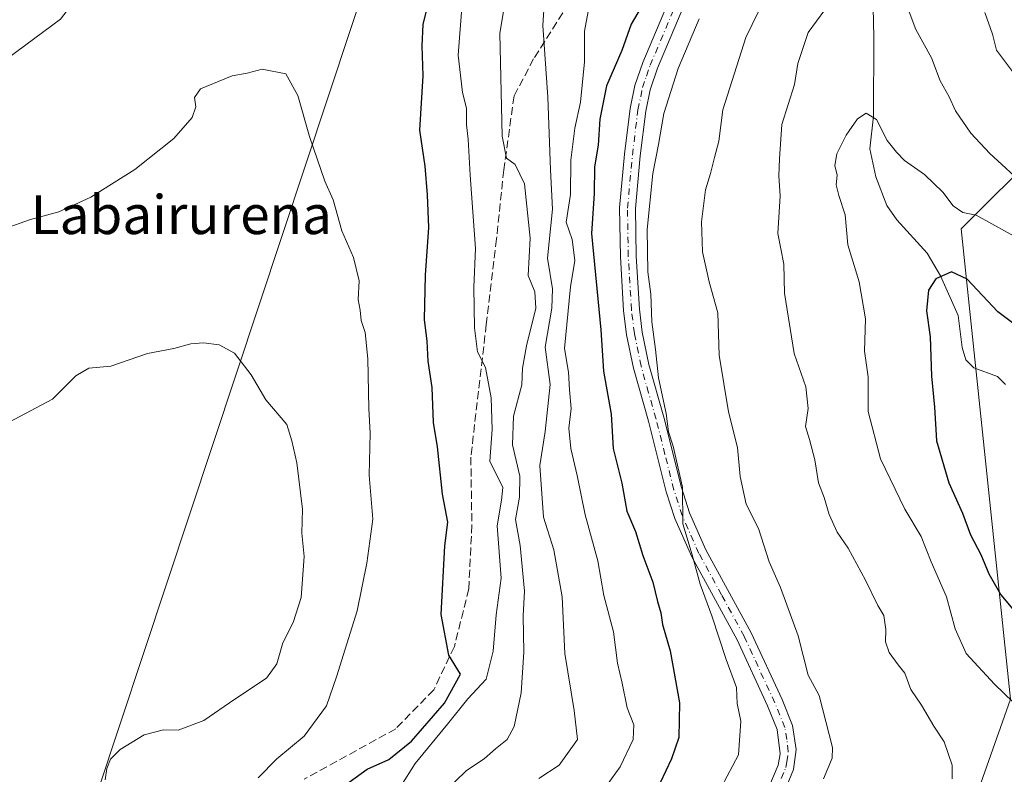
# Model space of a CAD drawing. Units: metres. Extents: x 628001 to 631458, y 4724989 to 4727367.
# Drawn here: x 628915 to 629118, y 4727056 to 4727212 of the extents above; entities that cross this region are included whole.
import ezdxf
from ezdxf.enums import TextEntityAlignment as Align

# ---------------------------------------------------------------- set-up
doc = ezdxf.new("R2010")
doc.units = ezdxf.units.M
doc.header["$MEASUREMENT"] = 0
doc.linetypes.add('DGN Style 3', pattern=[2.307223458686699, 1.648016756204785, -0.6592067024819142])
doc.linetypes.add('DGN Style 4', pattern=[2.6384748266838614, 1.318413404963828, -0.6592067024819142, 0.001648016756204785, -0.6592067024819142])
for name, color, linetype, lineweight in [('Arbolado forestal CxS', 92, 'Continuous', 0), ('Camino Cxs', 7, 'Continuous', 0), ('Camino eje', 30, 'DGN Style 4', 13), ('Corriente natural lineal', 142, 'Continuous', 13), ('Curva de nivel maestra', 30, 'Continuous', 30), ('Curva de nivel normal', 30, 'Continuous', 0), ('Senda', 7, 'DGN Style 3', 0), ('Texto cartográfico', 7, 'Continuous', 0)]:
    doc.layers.add(name, color=color, linetype=linetype, lineweight=lineweight)
doc.styles.add('Style-Arial', font='txt')

# ---------------------------------------------------------------- blocks, each defined once
blk = doc.blocks.new('*U8')
at = {"layer": 'Arbolado forestal CxS', "color": 92, "linetype": 'Continuous', "lineweight": 0}
blk.add_polyline3d([(628724.6446000002, 4727316.218599999, 880.3230999999943), (629014.5332000004, 4727321.6613, 906.459600000002), (629003.5083, 4727297.162699999, 906.4248999999982), (628988.0884999996, 4727256.1801, 904.4198999999935), (628988.2581000002, 4727229.3803, 903.0385999999999), (628955.6454999996, 4727250.7523, 904.3220000000002), (628942.5921, 4727236.248500001, 902.8218999999954), (628923.7367000004, 4727211.592900001, 900.5721000000049), (628896.1793000001, 4727191.2883, 899.9749000000012), (628875.1974999999, 4727210.825099999, 896.494399999996), (628854.0875000004, 4727210.011299999, 895.8139999999986), (628839.6815, 4727202.636299999, 895.0737999999984), (628821.7861000003, 4727183.102700001, 895.5420000000014), (628811.7856999999, 4727152.9871, 898.4977000000072), (628790.4741000002, 4727136.7665, 898.7734999999958), (628844.8733000001, 4727085.906500001, 910.419399999999), (628863.2021000005, 4727080.718499999, 911.9452000000019), (628862.9688999997, 4727065.4725, 912.1793000000034), (628840.8328999998, 4727062.333699999, 910.994200000001), (628829.1136999996, 4727049.3169, 911.3801999999997)], dxfattribs=at)
blk = doc.blocks.new('*U17')
at = {"layer": 'Camino Cxs', "color": 7, "linetype": 'Continuous', "lineweight": 0}
for points in [[(629069.4200999998, 4727053.6601, 869.8451999999961), (629071.3400999998, 4727058.200099999, 868.8080000000045), (629071.7500999998, 4727060.540100001, 868.6059999999999), (629071.1101000002, 4727065.550100001, 869.9569999999949), (629069.1401000004, 4727070.4001, 872.4216000000015), (629062.8701, 4727083.960100001, 869.6459999999934), (629053.5601000005, 4727101.040100001, 877.7725000000064), (629050.0702000001, 4727108.940099999, 879.316300000006), (629048.3101000005, 4727114.4001, 878.1649000000034), (629044.6402000004, 4727128.940099999, 882.3411000000051), (629041.5601000005, 4727139.860099999, 878.0342999999993), (629040.1501000002, 4727146.710100001, 877.2097000000067), (629039.5401999997, 4727151.6801, 877.438599999994), (629038.8701, 4727162.770099999, 879.8871000000073), (629038.7200999996, 4727172.8201, 876.2863999999972), (629039.7301000003, 4727183.840100001, 877.8724999999978), (629040.8901000004, 4727193.2601, 877.7514999999986), (629041.8701, 4727197.970100001, 877.1327000000019), (629043.4802000001, 4727202.720100001, 876.054999999993), (629054.5401, 4727228.920100001, 875.7290000000067)], [(629057.5500999996, 4727227.720100001, 873.7614999999934), (629046.5100999996, 4727201.5601, 875.4376999999951), (629045.0000999998, 4727197.120100001, 878.0375999999961), (629044.0900999998, 4727192.7301, 875.713699999993), (629042.9501, 4727183.5001, 876.7207999999956), (629041.9600999998, 4727172.690099999, 877.1621000000014), (629042.1101000002, 4727162.890100001, 879.7695999999996), (629042.7701000003, 4727151.9801, 877.792300000001), (629043.3502000002, 4727147.2401, 875.9486999999936), (629044.7100999998, 4727140.620100001, 878.5850999999967), (629047.7801999999, 4727129.770099999, 881.6227999999975), (629051.4301000005, 4727115.290100001, 876.7869000000064), (629053.1001000004, 4727110.100099999, 876.4882000000072), (629056.4700999996, 4727102.470100001, 873.9219000000012), (629065.7701000003, 4727085.420100001, 872.8990999999952), (629072.1201, 4727071.690099999, 869.6021000000038), (629074.2801000001, 4727066.370100001, 868.7584000000062), (629075.0401, 4727061.4101, 868.8718999999984), (629074.4700999996, 4727057.270099999, 868.4137999999948), (629072.5801999997, 4727052.6601, 867.5562999999967)]]:
    blk.add_polyline3d(points, dxfattribs=at)

msp = doc.modelspace()

# ---------------------------------------------------------------- linework, layer by layer
at = {"layer": 'Arbolado forestal CxS', "color": 92, "linetype": 'Continuous', "lineweight": 0, "extrusion": (-0.01488864222477836, 0.03995332269196521, 0.9990906166802761), "elevation": 180405.9571233873, "flags": 128}
msp.add_lwpolyline([(-2240108.769926984, -4206149.194668268), (-2240107.072099271, -4206144.54615668), (-2239974.767038536, -4205979.676444002)], dxfattribs=at)
msp.add_lwpolyline([(-2240108.769926984, -4206149.194668268), (-2240107.072099271, -4206144.54615668), (-2239974.767038536, -4205979.676444002)], dxfattribs=at)
at = {"layer": 'Arbolado forestal CxS', "color": 92, "linetype": 'Continuous', "lineweight": 0}
for points in [[(628921.8312999997, 4727023.8847, 910.2663999999932), (628988.2889, 4727224.435500001, 903.2367999999988), (628988.2581000002, 4727229.3803, 903.0385999999999), (628988.0884999996, 4727256.1801, 904.4198999999935), (629003.5083, 4727297.162699999, 906.4248999999982), (629014.5332000004, 4727321.6613, 906.459600000002), (629165.1750999996, 4727324.489600001, 890.872199999998)], [(629093.2259000001, 4727048.204500001, 861.8326999999991), (629109.3778999997, 4727044.229499999, 858.1505000000034), (629119.0513000004, 4727071.7761, 854.8399999999965), (629108.9593000002, 4727168.4803, 853.7842999999993), (629125.3645000001, 4727184.891100001, 863.5988999999972), (629129.8016999997, 4727202.2279, 867.9670999999945), (629128.9342999998, 4727235.2237, 875.735799999995), (629135.0768999998, 4727267.1403, 879.292300000001), (629140.9373000005, 4727285.712900001, 882.1405999999989), (629151.9545, 4727301.2509, 887.8751000000049), (629152.6047, 4727302.3939, 888.3417999999948)], [(629093.2259000001, 4727048.204500001, 861.8326999999991), (629109.3778999997, 4727044.229499999, 858.1505000000034), (629119.0513000004, 4727071.7761, 854.8399999999965), (629108.9593000002, 4727168.4803, 853.7842999999993), (629125.3645000001, 4727184.891100001, 863.5988999999972), (629129.8016999997, 4727202.2279, 867.9670999999945), (629128.9342999998, 4727235.2237, 875.735799999995), (629135.0768999998, 4727267.1403, 879.292300000001), (629140.9373000005, 4727285.712900001, 882.1405999999989), (629151.9545, 4727301.2509, 887.8751000000049), (629152.6047, 4727302.3939, 888.3417999999948)], [(628829.1136999996, 4727049.3169, 911.3801999999997), (628840.8328999998, 4727062.333699999, 910.994200000001), (628862.9688999997, 4727065.4725, 912.1793000000034), (628863.2021000005, 4727080.718499999, 911.9452000000019), (628844.8733000001, 4727085.906500001, 910.419399999999), (628790.4741000002, 4727136.7665, 898.7734999999958), (628811.7856999999, 4727152.9871, 898.4977000000072), (628821.7861000003, 4727183.102700001, 895.5420000000014), (628839.6815, 4727202.636299999, 895.0737999999984), (628854.0875000004, 4727210.011299999, 895.8139999999986), (628875.1974999999, 4727210.825099999, 896.494399999996), (628896.1793000001, 4727191.2883, 899.9749000000012), (628923.7367000004, 4727211.592900001, 900.5721000000049), (628942.5921, 4727236.248500001, 902.8218999999954), (628955.6454999996, 4727250.7523, 904.3220000000002), (628988.2581000002, 4727229.3803, 903.0385999999999), (628988.2889, 4727224.435500001, 903.2367999999988), (628921.8312999997, 4727023.8847, 910.2663999999932)], [(628988.2581000002, 4727229.3803, 903.0385999999999), (628955.6454999996, 4727250.7523, 904.3220000000002), (628942.5921, 4727236.248500001, 902.8218999999954), (628923.7367000004, 4727211.592900001, 900.5721000000049), (628896.1793000001, 4727191.2883, 899.9749000000012), (628875.1974999999, 4727210.825099999, 896.494399999996), (628854.0875000004, 4727210.011299999, 895.8139999999986), (628839.6815, 4727202.636299999, 895.0737999999984), (628821.7861000003, 4727183.102700001, 895.5420000000014), (628811.7856999999, 4727152.9871, 898.4977000000072), (628790.4741000002, 4727136.7665, 898.7734999999958), (628844.8733000001, 4727085.906500001, 910.419399999999), (628863.2021000005, 4727080.718499999, 911.9452000000019), (628862.9688999997, 4727065.4725, 912.1793000000034), (628840.8328999998, 4727062.333699999, 910.994200000001), (628829.1136999996, 4727049.3169, 911.3801999999997)], [(629125.9685000004, 4726914.2127, 807.7624999999972), (629102.8236999996, 4726924.640699999, 804.0905000000057), (629108.5500999996, 4726948.2905, 809.2225000000036), (629113.5982999997, 4726959.0943, 812.0121000000072), (629103.2751000002, 4727004.026900001, 831.8077000000048), (629093.2259000001, 4727048.204500001, 861.8326999999991), (629109.3778999997, 4727044.229499999, 858.1505000000034), (629119.0513000004, 4727071.7761, 854.8399999999965), (629108.9593000002, 4727168.4803, 853.7842999999993), (629125.3645000001, 4727184.891100001, 863.5988999999972)], [(629125.3645000001, 4727184.891100001, 863.5988999999972), (629108.9593000002, 4727168.4803, 853.7842999999993), (629119.0513000004, 4727071.7761, 854.8399999999965), (629109.3778999997, 4727044.229499999, 858.1505000000034)]]:
    msp.add_polyline3d(points, dxfattribs=at)
at = {"layer": 'Camino Cxs', "color": 7, "linetype": 'Continuous', "lineweight": 0}
for points in [[(629069.4200999998, 4727053.6601, 869.8451999999961), (629071.3400999998, 4727058.200099999, 868.8080000000045), (629071.7500999998, 4727060.540100001, 868.6059999999999), (629071.1101000002, 4727065.550100001, 869.9569999999949), (629069.1401000004, 4727070.4001, 872.4216000000015), (629062.8701, 4727083.960100001, 869.6459999999934), (629053.5601000005, 4727101.040100001, 877.7725000000064), (629050.0702000001, 4727108.940099999, 879.316300000006), (629048.3101000005, 4727114.4001, 878.1649000000034), (629044.6402000004, 4727128.940099999, 882.3411000000051), (629041.5601000005, 4727139.860099999, 878.0342999999993), (629040.1501000002, 4727146.710100001, 877.2097000000067), (629039.5401999997, 4727151.6801, 877.438599999994), (629038.8701, 4727162.770099999, 879.8871000000073), (629038.7200999996, 4727172.8201, 876.2863999999972), (629039.7301000003, 4727183.840100001, 877.8724999999978), (629040.8901000004, 4727193.2601, 877.7514999999986), (629041.8701, 4727197.970100001, 877.1327000000019), (629043.4802000001, 4727202.720100001, 876.054999999993), (629054.5401, 4727228.920100001, 875.7290000000067)], [(629057.5500999996, 4727227.720100001, 873.7614999999934), (629046.5100999996, 4727201.5601, 875.4376999999951), (629045.0000999998, 4727197.120100001, 878.0375999999961), (629044.0900999998, 4727192.7301, 875.713699999993), (629042.9501, 4727183.5001, 876.7207999999956), (629041.9600999998, 4727172.690099999, 877.1621000000014), (629042.1101000002, 4727162.890100001, 879.7695999999996), (629042.7701000003, 4727151.9801, 877.792300000001), (629043.3502000002, 4727147.2401, 875.9486999999936), (629044.7100999998, 4727140.620100001, 878.5850999999967), (629047.7801999999, 4727129.770099999, 881.6227999999975), (629051.4301000005, 4727115.290100001, 876.7869000000064), (629053.1001000004, 4727110.100099999, 876.4882000000072), (629056.4700999996, 4727102.470100001, 873.9219000000012), (629065.7701000003, 4727085.420100001, 872.8990999999952), (629072.1201, 4727071.690099999, 869.6021000000038), (629074.2801000001, 4727066.370100001, 868.7584000000062), (629075.0401, 4727061.4101, 868.8718999999984), (629074.4700999996, 4727057.270099999, 868.4137999999948), (629072.5801999997, 4727052.6601, 867.5562999999967)]]:
    msp.add_polyline3d(points, dxfattribs=at)
at = {"layer": 'Camino eje', "color": 30, "linetype": 'DGN Style 4', "lineweight": 13}
msp.add_polyline3d([(629071.9600999998, 4727055.4301, 867.7911000000023), (629072.9051000001, 4727057.735099999, 867.2942000000039), (629073.1101000002, 4727058.905099999, 867.5666000000057), (629073.3951000003, 4727060.975099999, 867.9533999999985), (629073.0751, 4727063.4801, 867.9854999999952), (629072.6951000001, 4727065.960100001, 867.8729000000021), (629070.6300999997, 4727071.045100001, 870.868100000007), (629064.3201000001, 4727084.690099999, 871.0956000000006), (629059.6700999998, 4727093.215100001, 872.5117000000029), (629055.0151000004, 4727101.755100001, 875.8084999999993), (629051.5850999998, 4727109.520099999, 877.3147999999929), (629049.8701, 4727114.845100001, 877.4122999999963), (629048.0351, 4727122.1151, 877.680600000007), (629046.2100999998, 4727129.3551, 881.8847999999998), (629044.6750999996, 4727134.780099999, 880.0271999999969), (629043.1350999996, 4727140.2401, 877.2403000000049), (629041.7500999998, 4727146.975099999, 875.8776000000071), (629041.1551000001, 4727151.8301, 877.5341999999946), (629040.4901000002, 4727162.8301, 879.8236999999936), (629040.3400999998, 4727172.755100001, 876.7225000000036), (629041.3400999998, 4727183.670100001, 876.907600000006), (629042.4901000002, 4727192.995100001, 874.5298999999941), (629043.4351000005, 4727197.545100001, 876.7315999999993), (629044.2401000002, 4727199.920100001, 876.5642999999982), (629044.9951, 4727202.140100001, 875.4345999999933), (629056.0450999998, 4727228.3201, 874.4983000000066)], dxfattribs=at)
at = {"layer": 'Corriente natural lineal', "color": 142, "linetype": 'Continuous', "lineweight": 13}
msp.add_polyline3d([(629090.8152000001, 4727213.9572, 858.4839000000065), (629091.0022, 4727208.021000001, 857.9633999999934), (629090.9001000002, 4727191.671499999, 855.499299999996), (629090.1662999997, 4727184.976299999, 854.4637999999978), (629091.4272999996, 4727179.1821, 853.528999999995), (629093.6506000003, 4727173.286900001, 852.7072999999947), (629095.7413999997, 4727170.3739, 852.1763000000066), (629101.9815999996, 4727163.5208, 850.705700000006), (629104.6622000001, 4727158.854699999, 850.1842000000034), (629108.3165999996, 4727150.683300001, 849.1875), (629109.1692000005, 4727144.059599999, 848.8228999999993), (629109.9064999997, 4727141.534499999, 848.7094999999972), (629111.5425000006, 4727139.882200001, 848.5546000000032), (629116.4331, 4727138.1077, 848.3046999999933), (629118.0615999997, 4727136.452299999, 848.2415999999939)], dxfattribs=at)
at = {"layer": 'Curva de nivel maestra', "color": 30, "linetype": 'Continuous', "lineweight": 30, "flags": 128}
for points, elevation in [([(628980.6299999999, 4727052.920100001), (628986.8399999999, 4727057.360099999), (628991.2599999999, 4727059.360099999), (628995.9500000002, 4727063.130100001), (629002.7000000002, 4727070.960100001), (629006, 4727076.9101), (629003.6299999999, 4727080.840100001), (629001.9900000002, 4727089.1801), (629002.7599999999, 4727103.300100001), (629003.4199999999, 4727108.140100001), (629002.3300000001, 4727113.920100001), (629001.29, 4727123.670100001), (629000.4699999997, 4727128.700099999), (629000.1399999997, 4727135.9001), (628999.3499999996, 4727141.270099999), (628999.1600000003, 4727145.420100001), (628998.6200000001, 4727149.880100001), (628998.7999999998, 4727158.960100001), (628999.5099999999, 4727168.7501), (628999.1900000004, 4727175.4901), (628998.7199999997, 4727181.390100001), (628997.6100000005, 4727188.8201), (628998.3300000001, 4727199.960100001), (628998.0999999996, 4727206.110099999), (628998.29, 4727210.5001), (628999.4100000003, 4727214.9801)], 900), ([(629043.1799999997, 4727214.120100001), (629041.0899999999, 4727210.590100001), (629039.1500000004, 4727205.170100001), (629036.04, 4727197.9001), (629034.6600000003, 4727191.030099999), (629034.3300000001, 4727185.710100001), (629033.5700000003, 4727181.280099999), (629033.4800000006, 4727175.7401), (629032.9500000002, 4727167.520099999), (629034.8600000005, 4727147.700099999), (629035.3700000001, 4727139.2301), (629036.9600000001, 4727130.360099999), (629037.4000000004, 4727123.290100001), (629039.1799999997, 4727116.1801), (629040.1799999997, 4727110.440099999), (629041.9600000001, 4727106.2401), (629043.4699999997, 4727101.340100001), (629045.5700000003, 4727095.850099999), (629046.4900000002, 4727091.850099999), (629047.2000000002, 4727089.5101), (629047.54, 4727087.110099999), (629049.1200000001, 4727081.720100001), (629051.0499999998, 4727070.9801), (629050.9199999999, 4727063.9001), (629049.3499999996, 4727059.520099999), (629047.0199999996, 4727054.5601)], 875), ([(629122.9600000001, 4727146.540100001), (629116.4800000006, 4727151.4001), (629110.1699999999, 4727158.1801), (629106.9500000002, 4727159.6601), (629103.7400000002, 4727158.210100001), (629102.2199999997, 4727155.9001), (629101.7800000003, 4727151.610099999), (629102.5999999996, 4727146.270099999), (629102.8499999996, 4727138.200099999), (629103.4500000002, 4727131.8101), (629103.8700000001, 4727124.9301), (629106.3899999997, 4727116.2301), (629109.1900000004, 4727110.020099999), (629110.8899999997, 4727105.550100001), (629113, 4727101.4901), (629114.6200000001, 4727097.5101), (629117.1299999999, 4727093.190099999), (629122.0599999997, 4727087.300100001)], 850)]:
    msp.add_lwpolyline(points, dxfattribs=dict(at, elevation=elevation))
at = {"layer": 'Curva de nivel normal', "color": 30, "linetype": 'Continuous', "lineweight": 0, "flags": 128}
for points, elevation in [([(629016.0800000001, 4727220.6801), (629014.0999999996, 4727208.7401), (629014.5999999996, 4727187.590100001), (629015.4600000001, 4727183.030099999), (629017.2300000006, 4727181.7501), (629019.1299999999, 4727177.770099999), (629020.3499999996, 4727166.610099999), (629019.9100000003, 4727158.870100001), (629021.2599999999, 4727155.5701), (629021.4800000006, 4727152.170100001), (629019.54, 4727144.460100001), (629018.7199999997, 4727139.8101), (629018.5800000001, 4727136.4101), (629016.9199999999, 4727129.9901), (629016.6900000004, 4727124.0701), (629018.2199999997, 4727117.630100001), (629018.1500000004, 4727113.3301), (629017.3099999997, 4727108.720100001), (629018.2999999998, 4727103.350099999), (629019.1799999997, 4727094.0001), (629018.9000000004, 4727088.890100001), (629019.04, 4727081.4301), (629018.5, 4727073.100099999), (629017.0099999999, 4727066.1501), (629015.6200000001, 4727063.450099999), (629013.1799999997, 4727061.520099999), (629010.8799999999, 4727059.520099999), (629007.2599999999, 4727057.0701), (629002.5899999999, 4727052.600099999)], 890), ([(629022.0800000001, 4727055.420100001), (629026.2800000003, 4727058.190099999), (629030.0800000001, 4727063.5001), (629029.4000000004, 4727069.440099999), (629027.4400000004, 4727081.140100001), (629026.8799999999, 4727092.8101), (629025.1699999999, 4727102.5001), (629023.0800000001, 4727109.1801), (629022.2999999998, 4727119.850099999), (629023.4299999997, 4727126.840100001), (629024.4100000003, 4727136.450099999), (629023.3899999997, 4727144.170100001), (629024.7999999998, 4727152.1801), (629024.8899999997, 4727156.140100001), (629023.8799999999, 4727162.470100001), (629024.9400000004, 4727172.540100001), (629024.5300000003, 4727180.630100001), (629023.9500000002, 4727195.5601), (629022.9000000004, 4727210.3301), (629023.2999999998, 4727215.6601)], 885), ([(629122.29, 4727177.120100001), (629114.8399999999, 4727184.0001), (629110.9600000001, 4727188.170100001), (629107.8099999997, 4727192.800100001), (629106.5, 4727195.6801), (629104.5999999996, 4727198.920100001), (629102.8399999999, 4727203.670100001), (629099.5999999996, 4727209.4901), (629097.0199999996, 4727216.520099999)], 860), ([(629006.3600000005, 4727214.850099999), (629005.5199999996, 4727204.190099999), (629006.4000000004, 4727196.550100001), (629007.2000000002, 4727193.290100001), (629007.2400000002, 4727189.880100001), (629007.5999999996, 4727186.920100001), (629007.9900000002, 4727179.5101), (629009.0599999997, 4727164.440099999), (629008.7599999999, 4727156.5001), (629008.8600000005, 4727148.110099999), (629009.5199999996, 4727143.190099999), (629011.1299999999, 4727139.9801), (629012.3200000003, 4727133.7501), (629012.4900000002, 4727127.220100001), (629012.0499999998, 4727120.7301), (629014.6799999997, 4727115.270099999), (629014.4500000002, 4727112.710100001), (629013.5199999996, 4727107.440099999), (629014.3600000005, 4727096.670100001), (629013.3200000003, 4727089.100099999), (629012.7400000002, 4727081.610099999), (629011.25, 4727075.870100001), (629007.5300000003, 4727071.8301), (629003.3300000001, 4727066.600099999), (628996.6500000004, 4727058.520099999), (628993.7300000006, 4727053.850099999)], 895.0000000000002), ([(629080.9400000004, 4727213.5701), (629077.4500000002, 4727208.860099999), (629075.3899999997, 4727202.520099999), (629074.6799999997, 4727198.190099999), (629072.0499999998, 4727189.940099999), (629071.6100000005, 4727182.870100001), (629071.4699999997, 4727179.4001), (629071.7100000001, 4727175.300100001), (629071.2599999999, 4727167.5701), (629072.4600000001, 4727161.2601), (629072.6200000001, 4727155.270099999), (629074.6200000001, 4727142.850099999), (629076.9699999997, 4727136.020099999), (629077.4800000006, 4727131.520099999), (629076.9400000004, 4727127.850099999), (629077.7599999999, 4727125.140100001), (629078.8399999999, 4727121.020099999), (629079.6200000001, 4727116.270099999), (629080.79, 4727113.270099999), (629081.7800000003, 4727109.7601), (629083.4699999997, 4727106.110099999), (629085.6900000004, 4727102.800100001), (629089.2699999996, 4727096.2401), (629091.7800000003, 4727091.040100001), (629093.04, 4727088.960100001), (629093.4600000001, 4727086.0701), (629093.3499999996, 4727083.5801), (629094.1399999997, 4727081.340100001), (629096, 4727078.8201), (629097.3700000001, 4727077.110099999), (629098.5999999996, 4727073.780099999), (629100.7599999999, 4727070.5001), (629103.3099999997, 4727066.2301), (629105.4299999997, 4727062.960100001), (629107.1200000001, 4727058.210100001), (629107.1200000001, 4727055.370100001)], 860), ([(629035.2400000002, 4727052.9301), (629038.8099999997, 4727057.8301), (629041.4900000002, 4727063.4801), (629041.6699999999, 4727066.460100001), (629040.2400000002, 4727069.9801), (629039.2400000002, 4727075.030099999), (629038.3099999997, 4727079.140100001), (629037.4400000004, 4727085.640100001), (629035.4900000002, 4727093.0601), (629034.25, 4727100.2501), (629031.6399999997, 4727109.6801), (629029.9800000006, 4727117.800100001), (629028.6600000003, 4727123.3201), (629028.2800000003, 4727127.520099999), (629028.7400000002, 4727131.520099999), (629028.4100000003, 4727135.4001), (629028.2000000002, 4727139.030099999), (629027.3600000005, 4727143.880100001), (629028.6200000001, 4727156.550100001), (629029.5199999996, 4727161.970100001), (629028.9800000006, 4727166.3201), (629027.7300000006, 4727169.840100001), (629028.6500000004, 4727175.5801), (629028.6900000004, 4727182.610099999), (629029.5, 4727189.1801), (629030.7000000002, 4727194.5601), (629031.4699999997, 4727202.850099999), (629031.4800000006, 4727209.170100001), (629032.2199999997, 4727213.2301)], 880), ([(629059.6900000004, 4727053.7601), (629063.1699999999, 4727060.350099999), (629063.6500000004, 4727067.2401), (629062.9100000003, 4727070.880100001), (629062.7199999997, 4727074.1801), (629060.6100000005, 4727079.920100001), (629057.6500000004, 4727088.9101), (629055.2599999999, 4727095.4101), (629053.6100000005, 4727101.450099999), (629051.7100000001, 4727107.860099999), (629051.6299999999, 4727115.370100001), (629049.7300000006, 4727123.800100001), (629048.75, 4727126.7501), (629048.3200000003, 4727130.550100001), (629046.7000000002, 4727137.850099999), (629046.1100000005, 4727143.6601), (629045.3200000003, 4727149.4001), (629045.1100000005, 4727155.040100001), (629044.54, 4727159.6601), (629044.4100000003, 4727168.390100001), (629045.5599999997, 4727179.850099999), (629046.7199999997, 4727185.850099999), (629047.8200000003, 4727192.190099999), (629050.7300000006, 4727201.4901), (629055.0800000001, 4727211.720100001)], 870), ([(629080.6399999997, 4727055.390100001), (629082.4199999999, 4727059.610099999), (629082.5199999996, 4727061.850099999), (629079.7599999999, 4727072.550100001), (629077.4500000002, 4727076.690099999), (629075.4600000001, 4727084.790100001), (629071.8099999997, 4727094.7301), (629069.4699999997, 4727100.030099999), (629067.2599999999, 4727106.860099999), (629064.7599999999, 4727111.850099999), (629063.4800000006, 4727117.530099999), (629062.9699999997, 4727123.5601), (629061.1299999999, 4727130.8301), (629059.1699999999, 4727142.5101), (629058.9000000004, 4727151.190099999), (629057.1600000003, 4727157.5801), (629055.7800000003, 4727163.7501), (629055.5599999997, 4727169.9101), (629056.4000000004, 4727176.520099999), (629057.4000000004, 4727179.850099999), (629058.1900000004, 4727183.190099999), (629059.1299999999, 4727186.520099999), (629059.9299999997, 4727192.950099999), (629064.6600000003, 4727207.840100001), (629067.25, 4727213.210100001)], 865), ([(629113.8300000001, 4727212.960100001), (629115.3600000005, 4727208.540100001), (629116.1799999997, 4727205.280099999), (629119.6799999997, 4727200.5601)], 865), ([(628964.4000000004, 4727055.5801), (628968.2400000002, 4727059.520099999), (628973.8399999999, 4727064.140100001), (628978.4400000004, 4727070.380100001), (628980.5, 4727076.3301), (628984.7199999997, 4727089.9001), (628986.7400000002, 4727099.7501), (628987.9800000006, 4727108.770099999), (628987.2400000002, 4727117.8301), (628987.4500000002, 4727126.5001), (628987.1299999999, 4727131.5701), (628986.9600000001, 4727141.7301), (628986.4000000004, 4727147.1801), (628985.5899999999, 4727149.640100001), (628985.3799999999, 4727151.7401), (628984.9600000001, 4727153.940099999), (628985.1399999997, 4727157.8301), (628984.0199999996, 4727162.620100001), (628981.5999999996, 4727168.120100001), (628979.8099999997, 4727174.440099999), (628978.1200000001, 4727178.3101), (628974.9199999999, 4727187.460100001), (628972.5300000003, 4727195.950099999), (628970.0999999996, 4727200.360099999), (628965.2300000006, 4727201.3201), (628962.1299999999, 4727200.520099999), (628959.0599999997, 4727199.960100001), (628952.5300000003, 4727197.3101), (628951.2800000003, 4727195.520099999), (628951.5800000001, 4727193.5701), (628950.8099999997, 4727191.390100001), (628947.0899999999, 4727187.0801), (628939.0499999998, 4727180.720100001), (628929.9600000001, 4727175.0101), (628923.3799999999, 4727171.970100001), (628917.6200000001, 4727170.440099999), (628913.3700000001, 4727168.890100001)], 905), ([(629121.6799999997, 4727165.9301), (629112.0300000003, 4727171.280099999), (629109.2999999998, 4727171.850099999), (629107.3200000003, 4727173.2501), (629105.2000000002, 4727176.040100001), (629101.4299999997, 4727179.6801), (629097.2999999998, 4727182.5601), (629095.6699999999, 4727184.2601), (629093.7400000002, 4727186.670100001), (629091.5199999996, 4727190.960100001), (629089.3899999997, 4727192.2601), (629087.6100000005, 4727191.100099999), (629085.3200000003, 4727187.790100001), (629083.3799999999, 4727183.920100001), (629082.9500000002, 4727181.520099999), (629083.4400000004, 4727179.520099999), (629083.2599999999, 4727177.5601), (629083.7599999999, 4727175.380100001), (629085.0999999996, 4727171.4001), (629085.6299999999, 4727165.2301), (629087.9500000002, 4727157.5801), (629089.2400000002, 4727150.0001), (629089.0700000003, 4727143.3301), (629089.7999999998, 4727138.0601), (629089.79, 4727130.960100001), (629092.3799999999, 4727121.170100001), (629097.3499999996, 4727110.8301), (629100.7400000002, 4727105.2401), (629102.75, 4727100.0001), (629105.9199999999, 4727092.840100001), (629107.6799999997, 4727086.2601), (629109.9600000001, 4727081.1601), (629115.8200000003, 4727074.840100001), (629123.4900000002, 4727067.4801)], 855), ([(628932.9500000002, 4727055.1801), (628933.2599999999, 4727057.520099999), (628934.0300000003, 4727059.440099999), (628936.04, 4727061.440099999), (628940.9299999997, 4727064.450099999), (628944.9299999997, 4727065.450099999), (628947.9299999997, 4727065.380100001), (628953.2599999999, 4727067.360099999), (628959.5899999999, 4727071.7401), (628966.0899999999, 4727076.100099999), (628968.2199999997, 4727079.0101), (628969.4600000001, 4727083.350099999), (628971.6200000001, 4727087.520099999), (628973.2100000001, 4727092.670100001), (628973.8399999999, 4727101.0801), (628973.4000000004, 4727105.9101), (628973.54, 4727110.8301), (628972.3799999999, 4727120.350099999), (628971.3200000003, 4727124.9101), (628970.3099999997, 4727128.2301), (628965.9500000002, 4727133.360099999), (628962.9400000004, 4727138.460100001), (628959.5300000003, 4727142.940099999), (628956.3600000005, 4727144.620100001), (628953.1399999997, 4727145.0701), (628950.54, 4727144.8301), (628947.0300000003, 4727143.9001), (628941.6600000003, 4727142.870100001), (628934.1100000005, 4727140.220100001), (628929.5899999999, 4727139.8101), (628926.9299999997, 4727138.2601), (628922.0800000001, 4727133.4801), (628913.2199999997, 4727128.710100001)], 910)]:
    msp.add_lwpolyline(points, dxfattribs=dict(at, elevation=elevation))
at = {"layer": 'Senda', "color": 7, "linetype": 'DGN Style 3', "lineweight": 0}
msp.add_polyline3d([(629099.0631999997, 4727323.248400001, 885.4998999999953), (629092.5822999999, 4727316.2783, 883.8821000000027), (629080.0938999997, 4727305.271500001, 883.5391999999993), (629071.4155000001, 4727294.688300001, 883.2017999999954), (629068.4521000005, 4727287.279899999, 883.0102999999945), (629065.7005000003, 4727274.7915, 884.1916000000057), (629060.8321000002, 4727264.6315, 884.1343999999954), (629054.6939000003, 4727255.3181, 884.0831999999937), (629045.1687000003, 4727240.924699999, 883.7361999999995), (629028.2355000004, 4727214.889699999, 886.7449000000053), (629021.0387000004, 4727203.4597, 892.5258999999934), (629017.0170999998, 4727195.8397, 891.441300000006), (629014.9005000005, 4727180.5997, 897.7734999999958), (629013.4187000003, 4727166.4179, 899.6698999999935), (629011.3021000001, 4727148.8497, 898.3641000000061), (629008.1271000003, 4727121.544500001, 900.9456000000064), (629008.3387000002, 4727107.5745, 902.4033000000054), (629007.7037000004, 4727094.451099999, 902.3092000000034), (629004.7402999997, 4727082.597899999, 901.5427999999956), (629000.5071, 4727073.707699999, 901.6634000000049), (628992.6753000002, 4727065.6645, 903.9182000000001), (628973.8369000005, 4727055.2927, 903.3276999999945)], dxfattribs=at)

# ---------------------------------------------------------------- block references
at = {"layer": 'Arbolado forestal CxS', "color": 92, "linetype": 'Continuous', "lineweight": 0}
msp.add_blockref('*U8', (0, 0), dxfattribs=at)
at = {"layer": 'Camino Cxs', "color": 7, "linetype": 'Continuous', "lineweight": 0}
msp.add_blockref('*U17', (0, 0), dxfattribs=at)

# ---------------------------------------------------------------- texts
at = {"layer": 'Texto cartográfico', "color": 7, "linetype": 'Continuous', "lineweight": 0, "style": 'Style-Arial'}
msp.add_text('Labairurena', height=8, dxfattribs=at).set_placement((628948.5980743906, 4727171.420150001), align=Align.MIDDLE_CENTER)

doc.saveas('drawing.dxf')
